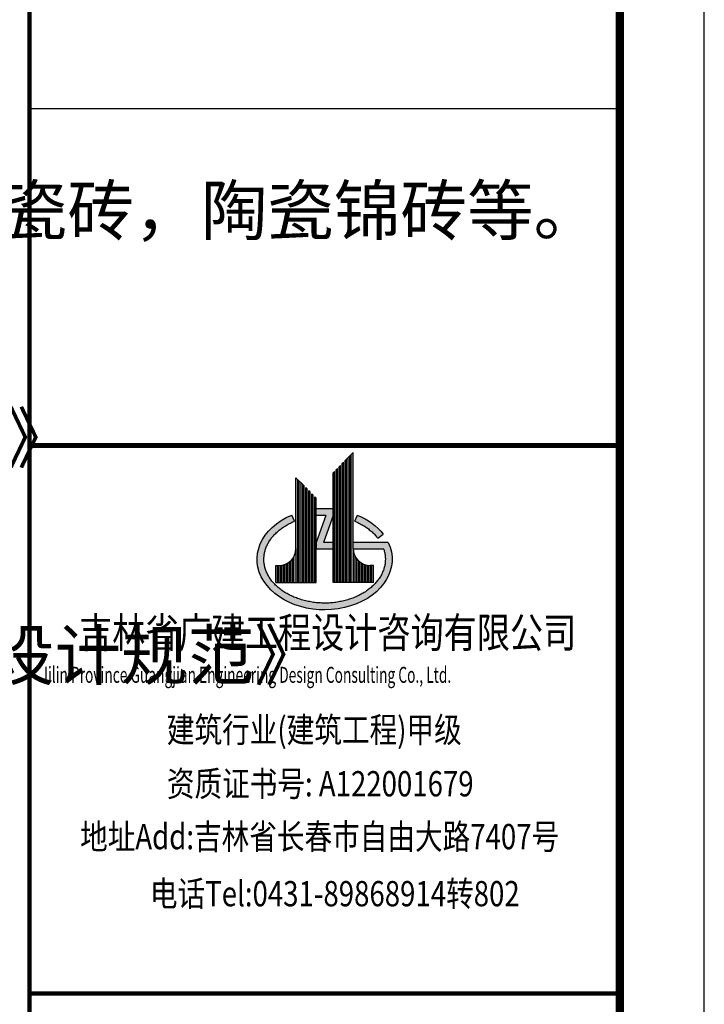
# Model space of a CAD drawing. Extents: x 341856 to 772688, y -86350 to 273982.
# Drawn here: x 661508 to 669623, y 97946 to 109626 of the extents above; entities that cross this region are included whole.
import ezdxf
from ezdxf.enums import TextEntityAlignment as Align

# ---------------------------------------------------------------- set-up
doc = ezdxf.new("R2010")
doc.units = 0
doc.header["$LTSCALE"] = 1000
doc.header["$MEASUREMENT"] = 0
for name, color, linetype in [('A-PUB_TITLE', 4, 'Continuous'), ('PUB_TEXT', 7, 'Continuous'), ('建-图框', 4, 'Continuous')]:
    doc.layers.add(name, color=color, linetype=linetype)
doc.styles.add('-宋体', font='txt', dxfattribs={"width": 0.8})
doc.styles.add('_ROMANT', font='romant__.ttf', dxfattribs={"width": 0.6})
doc.styles.add('_TCH_DIM', font='SIMPLEX', dxfattribs={"bigfont": 'GBCBIG'})

# ---------------------------------------------------------------- blocks, each defined once
blk = doc.blocks.new('A$C49691DE8')
h = blk.add_hatch(color=4)
h.paths.add_polyline_path([(915, 1641), (899, 1625), (899, 325), (915, 325)])
h.paths.add_polyline_path([(951, 1677), (935, 1661), (935, 325), (951, 325)])
h.paths.add_polyline_path([(971, 325), (987, 325), (987, 1713), (971, 1697)])
h.paths.add_polyline_path([(1007, 325), (1023, 325), (1023, 1749), (1007, 1733)])
h.paths.add_polyline_path([(1043, 325), (1059, 325), (1059, 1785), (1043, 1769)])
h.paths.add_polyline_path([(1099, 1825), (1079, 1805), (1079, 325), (1099, 325)])
h.paths.add_polyline_path([(1359, 525), (1343, 525), (1343, 325), (1359, 325)])
h.paths.add_polyline_path([(1323, 526, -0.020154), (1307, 528), (1307, 325), (1323, 325)])
h.paths.add_polyline_path([(1287, 532, -0.020977), (1271, 537), (1271, 325), (1287, 325)])
h.paths.add_polyline_path([(1251, 545, -0.022817), (1235, 554), (1235, 325), (1251, 325)])
h.paths.add_polyline_path([(1215, 568, -0.02667), (1199, 582), (1199, 325), (1215, 325)])
h.paths.add_polyline_path([(1163, 630), (1163, 325), (1179, 325), (1179, 605, -0.037159)])
h.paths.add_polyline_path([(1903, 355), (2659, 355), (2659, 635), (1903, 635)], flags=9)
h = blk.add_hatch(color=4)
h.paths.add_polyline_path([(1139, 1865), (1115, 1841), (1115, 325), (1139, 325), (1139, 725)])
h.paths.add_polyline_path([(1163, 630, -0.112975), (1139, 716), (1139, 716), (1139, 325), (1163, 325)])
h = blk.add_hatch(color=4)
h.paths.add_polyline_path([(683, 325), (699, 325), (699, 1325), (683, 1341)])
h.paths.add_polyline_path([(647, 325), (663, 325), (663, 1361), (647, 1377)])
h.paths.add_polyline_path([(611, 325), (627, 325), (627, 1397), (611, 1413)])
h.paths.add_polyline_path([(591, 1433), (575, 1449), (575, 325), (591, 325)])
h.paths.add_polyline_path([(539, 325), (555, 325), (555, 1469), (539, 1485)])
h.paths.add_polyline_path([(519, 1505), (499, 1525), (499, 325), (519, 325)])
h.paths.add_polyline_path([(483, 1541), (459, 1565), (459, 725), (459, 325), (483, 325)])
h.paths.add_polyline_path([(435, 325), (459, 325), (459, 725, -0.124369), (435, 630)])
h.paths.add_polyline_path([(239, 325), (255, 325), (255, 525), (239, 525)])
h.paths.add_polyline_path([(291, 528, -0.020154), (275, 526), (275, 325), (291, 325)])
h.paths.add_polyline_path([(311, 325), (327, 325), (327, 537, -0.020977), (311, 532)])
h.paths.add_polyline_path([(363, 554, -0.022817), (347, 545), (347, 325), (363, 325)])
h.paths.add_polyline_path([(399, 582, -0.02667), (383, 568), (383, 325), (399, 325)])
h = blk.add_hatch(color=4)
edge = h.paths.add_edge_path()
edge.add_spline(control_points=[(1519, 599), (1519, 588), (1518, 577), (1516, 552), (1514, 537), (1508, 508), (1504, 493), (1494, 464), (1488, 450), (1475, 421), (1468, 407), (1451, 379), (1441, 365), (1421, 338), (1410, 325), (1386, 299), (1373, 287), (1346, 262), (1332, 250), (1302, 228), (1286, 217), (1253, 196), (1236, 186), (1200, 168), (1182, 159), (1144, 143), (1124, 135), (1084, 122), (1064, 116), (1022, 105), (1001, 100), (958, 92), (937, 88), (893, 83), (871, 81), (827, 79), (805, 79), (760, 79), (738, 81), (694, 84), (672, 87), (629, 94), (608, 98), (565, 107), (545, 113), (504, 125), (484, 132), (445, 147), (426, 155), (389, 172), (371, 181), (337, 201), (320, 211), (288, 233), (273, 244), (245, 268), (231, 280), (206, 305), (194, 318), (172, 344), (161, 358), (143, 385), (134, 399), (119, 428), (113, 442), (101, 471), (96, 485), (88, 515), (85, 529), (81, 559), (79, 573), (79, 603), (79, 618), (82, 647), (84, 662), (90, 691), (94, 706), (104, 735), (110, 750), (123, 778), (131, 792), (148, 820), (157, 834), (177, 861), (189, 874), (212, 900), (225, 912), (252, 937), (267, 948), (297, 971), (313, 982), (346, 1003), (363, 1012), (399, 1031), (417, 1040), (438, 1048), (439, 1049), (440, 1049)], knot_values=[6.283185, 6.283185, 6.283185, 6.283185, 6.348976, 6.348976, 6.438802, 6.438802, 6.528628, 6.528628, 6.618454, 6.618454, 6.708279, 6.708279, 6.798105, 6.798105, 6.887931, 6.887931, 6.977757, 6.977757, 7.067583, 7.067583, 7.157409, 7.157409, 7.247234, 7.247234, 7.33706, 7.33706, 7.426886, 7.426886, 7.516712, 7.516712, 7.606538, 7.606538, 7.696364, 7.696364, 7.786189, 7.786189, 7.876015, 7.876015, 7.965841, 7.965841, 8.055667, 8.055667, 8.145493, 8.145493, 8.235319, 8.235319, 8.325144, 8.325144, 8.41497, 8.41497, 8.504796, 8.504796, 8.594622, 8.594622, 8.684448, 8.684448, 8.774273, 8.774273, 8.864099, 8.864099, 8.953925, 8.953925, 9.043751, 9.043751, 9.133577, 9.133577, 9.223403, 9.223403, 9.313228, 9.313228, 9.403054, 9.403054, 9.49288, 9.49288, 9.582706, 9.582706, 9.672532, 9.672532, 9.762358, 9.762358, 9.852183, 9.852183, 9.942009, 9.942009, 10.031835, 10.031835, 10.121661, 10.121661, 10.211487, 10.211487, 10.301313, 10.301313, 10.391138, 10.391138, 10.480964, 10.480964, 10.487219, 10.487219, 10.487219, 10.487219], degree=3, periodic=0)
edge.add_line((440, 1049), (411, 1124))
edge.add_ellipse((799, 599), major_axis=(800, 0), ratio=0.75, start_angle=-241.0186, end_angle=19.4712)
edge.add_line((1553, 799), (1139, 799))
edge.add_line((1139, 799), (1139, 725))
edge.add_arc((1339, 725), 200, 180, 181.7138)
edge.add_line((1139, 719), (1499, 719))
edge.add_spline(control_points=[(1499, 719), (1502, 712), (1504, 704), (1510, 682), (1513, 668), (1517, 638), (1518, 623), (1519, 605), (1519, 602), (1519, 599)], knot_values=[6.038667, 6.038667, 6.038667, 6.038667, 6.084121, 6.084121, 6.173947, 6.173947, 6.263773, 6.263773, 6.283185, 6.283185, 6.283185, 6.283185], degree=3, periodic=0)
h.paths.add_polyline_path([(899, 799), (784, 799), (899, 1119), (899, 1199), (699, 1199), (699, 1119), (814, 1119), (699, 799), (699, 719), (899, 719)])
edge = h.paths.add_edge_path()
edge.add_ellipse((799, 599), major_axis=(800, 0), ratio=0.75, start_angle=29.8359, end_angle=61.0186)
edge.add_line((1186, 1124), (1157, 1049))
edge.add_spline(control_points=[(1157, 1049), (1169, 1044), (1180, 1039), (1210, 1025), (1228, 1016), (1262, 996), (1279, 986), (1310, 964), (1325, 953), (1354, 929), (1368, 917), (1393, 892), (1405, 879), (1420, 860), (1425, 855), (1429, 849)], knot_values=[5.220745, 5.220745, 5.220745, 5.220745, 5.275689, 5.275689, 5.365515, 5.365515, 5.455341, 5.455341, 5.545166, 5.545166, 5.634992, 5.634992, 5.724818, 5.724818, 5.762451, 5.762451, 5.762451, 5.762451], degree=3, periodic=0)
edge.add_line((1429, 849), (1493, 897))
blk.add_hatch(color=4).paths.add_polyline_path([(435, 630, -0.037159), (419, 605), (419, 325), (435, 325)])
at = {"color": 4}
for p, q in [((1139, 1865), (1043, 1769)), ((1043, 325), (1043, 1769)), ((1059, 325), (1059, 1785)), ((1079, 325), (1079, 1805)), ((1099, 325), (1099, 1825)), ((1115, 325), (1115, 1841)), ((1139, 725), (1139, 1865)), ((915, 1641), (899, 1625)), ((915, 325), (915, 1641)), ((951, 1677), (935, 1661)), ((935, 325), (935, 1661)), ((951, 325), (951, 1677)), ((987, 1713), (971, 1697)), ((971, 325), (971, 1697)), ((987, 325), (987, 1713)), ((1023, 1749), (1007, 1733)), ((1007, 325), (1007, 1733)), ((1023, 325), (1023, 1749)), ((459, 725), (459, 1565)), ((459, 1565), (555, 1469)), ((483, 325), (483, 1541)), ((499, 325), (499, 1525)), ((899, 325), (899, 1625)), ((899, 325), (899, 1625)), ((519, 325), (519, 1505)), ((539, 325), (539, 1485)), ((555, 325), (555, 1469)), ((575, 1449), (591, 1433)), ((575, 325), (575, 1449)), ((591, 325), (591, 1433)), ((611, 1413), (627, 1397)), ((611, 325), (611, 1413)), ((627, 325), (627, 1397)), ((647, 1377), (663, 1361)), ((647, 325), (647, 1377)), ((663, 325), (663, 1361)), ((683, 1341), (699, 1325)), ((683, 325), (683, 1341)), ((699, 325), (699, 1325)), ((699, 325), (699, 1325)), ((899, 1199), (699, 1199)), ((440, 1049), (411, 1124)), ((814, 1119), (699, 1119)), ((814, 1119), (699, 799)), ((899, 1119), (784, 799)), ((1157, 1049), (1187, 1124)), ((1429, 849), (1493, 897)), ((459, 725), (459, 325)), ((699, 799), (699, 719)), ((899, 719), (699, 719)), ((899, 799), (784, 799)), ((1553, 799), (1139, 799)), ((1139, 725), (1139, 325)), ((1499, 719), (1139, 719)), ((419, 325), (419, 605)), ((435, 325), (435, 630)), ((1163, 325), (1163, 630)), ((1179, 325), (1179, 605)), ((219, 325), (219, 525)), ((219, 525), (259, 525)), ((239, 325), (239, 525)), ((255, 325), (255, 525)), ((275, 325), (275, 526)), ((291, 325), (291, 528)), ((311, 325), (311, 532)), ((327, 325), (327, 537)), ((347, 325), (347, 545)), ((363, 325), (363, 554)), ((383, 325), (383, 568)), ((399, 325), (399, 582)), ((1199, 325), (1199, 582)), ((1215, 325), (1215, 568)), ((1235, 325), (1235, 554)), ((1251, 325), (1251, 545)), ((1271, 325), (1271, 537)), ((1287, 325), (1287, 532)), ((1307, 325), (1307, 528)), ((1323, 325), (1323, 526)), ((1379, 525), (1339, 525)), ((1343, 325), (1343, 525)), ((1359, 325), (1359, 525)), ((1379, 325), (1379, 525)), ((219, 325), (699, 325)), ((1379, 325), (899, 325))]:
    blk.add_line(p, q, dxfattribs=at)
for centre, start, end in [((259, 725), 270, 0), ((1339, 725), 180, 270)]:
    blk.add_arc(centre, 200, start, end, dxfattribs=at)
at = {"color": 4, "extrusion": (0, 0, -1)}
for start_param, end_param in [(5.943348, 10.489754), (5.218209, 5.762451)]:
    blk.add_ellipse((799, 599), major_axis=(800, 0), ratio=0.75, start_param=start_param, end_param=end_param, dxfattribs=at)
at = {"color": 4}
for points, knots in [([(1499, 719), (1502, 712), (1504, 704), (1510, 682), (1513, 668), (1517, 638), (1518, 623), (1519, 605), (1519, 602), (1519, 599), (1519, 588), (1518, 577), (1516, 552), (1514, 537), (1508, 508), (1504, 493), (1494, 464), (1488, 450), (1475, 421), (1468, 407), (1451, 379), (1441, 365), (1421, 338), (1410, 325), (1386, 299), (1373, 287), (1346, 262), (1332, 250), (1302, 228), (1286, 217), (1253, 196), (1236, 186), (1200, 168), (1182, 159), (1144, 143), (1124, 135), (1084, 122), (1064, 116), (1022, 105), (1001, 100), (958, 92), (937, 88), (893, 83), (871, 81), (827, 79), (805, 79), (760, 79), (738, 81), (694, 84), (672, 87), (629, 94), (608, 98), (565, 107), (545, 113), (504, 125), (484, 132), (445, 147), (426, 155), (389, 172), (371, 181), (337, 201), (320, 211), (288, 233), (273, 244), (245, 268), (231, 280), (206, 305), (194, 318), (172, 344), (161, 358), (143, 385), (134, 399), (119, 428), (113, 442), (101, 471), (96, 485), (88, 515), (85, 529), (81, 559), (79, 573), (79, 603), (79, 618), (82, 647), (84, 662), (90, 691), (94, 706), (104, 735), (110, 750), (123, 778), (131, 792), (148, 820), (157, 834), (177, 861), (189, 874), (212, 900), (225, 912), (252, 937), (267, 948), (297, 971), (313, 982), (346, 1003), (363, 1012), (399, 1031), (417, 1040), (438, 1048), (439, 1049), (440, 1049)], [6.038667, 6.038667, 6.038667, 6.038667, 6.084121, 6.084121, 6.173947, 6.173947, 6.263773, 6.263773, 6.283185, 6.283185, 6.283185, 6.348976, 6.348976, 6.438802, 6.438802, 6.528628, 6.528628, 6.618454, 6.618454, 6.708279, 6.708279, 6.798105, 6.798105, 6.887931, 6.887931, 6.977757, 6.977757, 7.067583, 7.067583, 7.157409, 7.157409, 7.247234, 7.247234, 7.33706, 7.33706, 7.426886, 7.426886, 7.516712, 7.516712, 7.606538, 7.606538, 7.696364, 7.696364, 7.786189, 7.786189, 7.876015, 7.876015, 7.965841, 7.965841, 8.055667, 8.055667, 8.145493, 8.145493, 8.235319, 8.235319, 8.325144, 8.325144, 8.41497, 8.41497, 8.504796, 8.504796, 8.594622, 8.594622, 8.684448, 8.684448, 8.774273, 8.774273, 8.864099, 8.864099, 8.953925, 8.953925, 9.043751, 9.043751, 9.133577, 9.133577, 9.223403, 9.223403, 9.313228, 9.313228, 9.403054, 9.403054, 9.49288, 9.49288, 9.582706, 9.582706, 9.672532, 9.672532, 9.762358, 9.762358, 9.852183, 9.852183, 9.942009, 9.942009, 10.031835, 10.031835, 10.121661, 10.121661, 10.211487, 10.211487, 10.301313, 10.301313, 10.391138, 10.391138, 10.480964, 10.480964, 10.487219, 10.487219, 10.487219, 10.487219]), ([(1157, 1049), (1169, 1044), (1180, 1039), (1210, 1025), (1228, 1016), (1262, 996), (1279, 986), (1310, 964), (1325, 953), (1354, 929), (1368, 917), (1393, 892), (1405, 879), (1420, 860), (1425, 855), (1429, 849)], [5.2207447, 5.2207447, 5.2207447, 5.2207447, 5.2756889, 5.2756889, 5.3655148, 5.3655148, 5.4553406, 5.4553406, 5.5451664, 5.5451664, 5.6349923, 5.6349923, 5.7248181, 5.7248181, 5.7624508, 5.7624508, 5.7624508, 5.7624508])]:
    blk.add_open_spline(points, degree=3, knots=knots, dxfattribs=at)
blk = doc.blocks.new('tiqian')
at = {"layer": '建-图框'}
for p, q in [((227146, -8774), (227146, 48626)), ((220144, 17924, 0), (227144, 17924, 0)), ((220144, 7425, 0), (227144, 7425, 0))]:
    blk.add_line(p, q, dxfattribs=at)
at = {"layer": '建-图框', "const_width": 50}
blk.add_lwpolyline([(220146, -8774), (220146, 48626)], dxfattribs=at)
at = {"layer": '建-图框', "elevation": 0}
for points, const_width in [([(220145, 13925), (227145, 13925)], 60), ([(220144, 7425), (227144, 7425)], 50)]:
    blk.add_lwpolyline(points, dxfattribs=dict(at, const_width=const_width))
at = {"layer": '建-图框'}
blk.add_blockref('A$C49691DE8', (222846, 11978, 0), dxfattribs=at)
at = {"layer": '建-图框', "style": '-宋体', "width": 0.8}
blk.add_text('吉林省广建工程设计咨询有限公司 ', height=360, dxfattribs=at).set_placement((223725, 11527, 0), align=Align.CENTER)
at = {"layer": '建-图框'}
for s, height, style, width, p in [('Jilin Province Guangjian Engineering Design Consulting Co., Ltd.', 190, '_ROMANT', 0.63, (220278, 11111)), ('建筑行业(建筑工程)甲级              ', 300, '-宋体', 0.8, (221775, 10404, 0)), ('资质证书号: A122001679', 300, '-宋体', 0.8, (221775, 9764, 0)), ('地址Add:吉林省长春市自由大路7407号          ', 300, '-宋体', 0.8, (220746, 9137, 0)), ('电话Tel:0431-89868914转802', 300, '-宋体', 0.8, (221574, 8460, 0))]:
    blk.add_text(s, height=height, dxfattribs=dict(at, style=style, width=width)).set_placement(p)

msp = doc.modelspace()

# ---------------------------------------------------------------- linework, layer by layer
at = {"layer": 'A-PUB_TITLE', "elevation": 0}
msp.add_lwpolyline([(585523.3, 80874.1), (669623.3, 80874.1), (669623.3, 140274.1), (585523.3, 140274.1)], close=True, dxfattribs=at)
at = {"layer": 'A-PUB_TITLE', "const_width": 100, "elevation": 0}
msp.add_lwpolyline([(588023.3, 81874.1), (668623.3, 81874.1), (668623.3, 139274.1), (588023.3, 139274.1)], close=True, dxfattribs=at)

# ---------------------------------------------------------------- block references
msp.add_blockref('tiqian', (441477.5, 90648.6, 0))

# ---------------------------------------------------------------- texts
at = {"layer": 'PUB_TEXT', "style": '_TCH_DIM'}
for s, p in [('）、有给水设备或有浸水可能的楼地面应采用不透水材料和构造，如瓷砖，陶瓷锦砖等。', (637597.6, 107074.1, 0)), ('）、建筑地面工程防滑设计要求（执行《建筑地面工程防滑技术规程》', (637666.1, 104374.1, 0)), ('，楼地面部分执行《建筑地面设计规范》', (650867.2, 101798, 0))]:
    msp.add_text(s, height=578.723, dxfattribs=at).set_placement(p)

doc.saveas('drawing.dxf')
